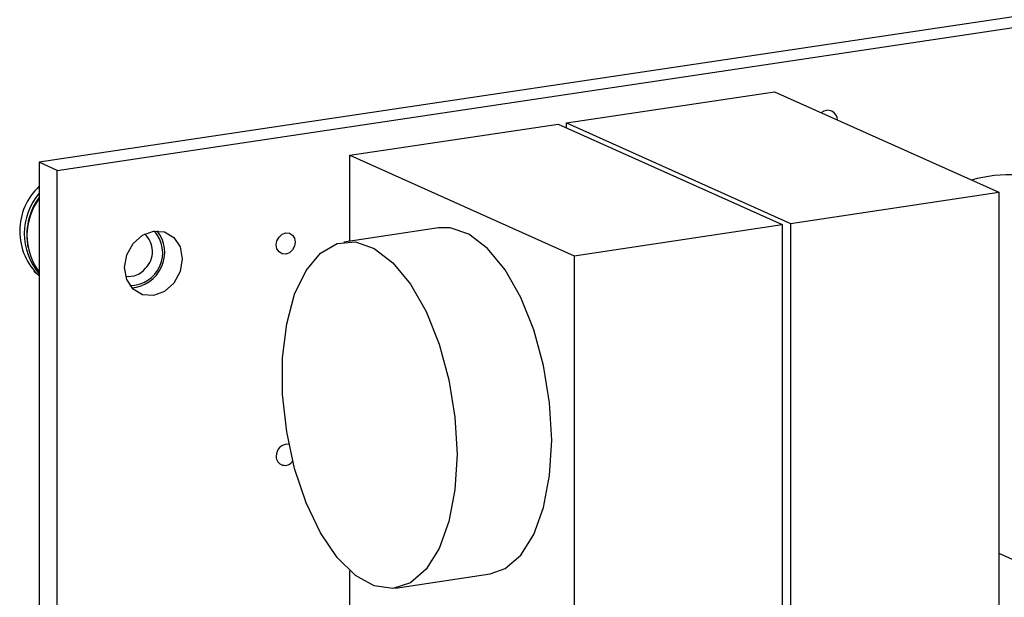
# Model space of a CAD drawing. Units: inches. Extents: x 0.3 to 33.8, y 0.2 to 21.6.
# Drawn here: x 28.8 to 29, y 15.7 to 15.9 of the extents above; entities that cross this region are included whole.
import ezdxf

# ---------------------------------------------------------------- set-up
doc = ezdxf.new("R2010")
doc.units = ezdxf.units.IN
doc.header["$MEASUREMENT"] = 0

msp = doc.modelspace()

# ---------------------------------------------------------------- linework, layer by layer
at = {"color": 7, "linetype": 'Continuous', "lineweight": 25}
for p, q in [((29.768059716, 16.0144627615), (28.7576967465, 15.8634849854)), ((28.7630800843, 15.8610717011), (29.7734430538, 16.0120494772)), ((28.9158563012, 15.8753128641), (28.9783646538, 15.88465344)), ((28.9783646538, 15.88465344), (29.0456218857, 15.8545028478)), ((28.8509043379, 15.8656071412), (28.9134127752, 15.8749477298)), ((28.9134127752, 15.8749477298), (28.9806700072, 15.8447971376)), ((28.9158563012, 15.8738521779), (28.9158563012, 15.8753128641)), ((28.9158563012, 15.8753128641), (28.9831135331, 15.8451622718)), ((28.8509043379, 15.8398518036), (28.8509043379, 15.8656071412)), ((28.8509043379, 15.8656071412), (28.9181615699, 15.835456549)), ((28.7630800843, 15.8610717011), (28.7576967465, 15.8634849854)), ((28.7576967465, 15.8634849854), (28.7576967465, 15.2477062967)), ((28.7630800843, 15.2485107531), (28.7630800843, 15.8610717011)), ((28.9831135331, 15.8451622718), (29.0456218857, 15.8545028478)), ((29.0456218857, 15.8545028478), (29.0456218857, 15.6865432002)), ((28.9181615699, 15.835456549), (28.9806700072, 15.8447971376)), ((28.9806700072, 15.8447971376), (28.9806700072, 15.67683749)), ((28.9831135331, 15.8451622718), (28.9831135331, 15.6772026243)), ((28.877458527, 15.8438199069), (28.8490456471, 15.8395741917)), ((28.9181615699, 15.835456549), (28.9181615699, 15.6674969014)), ((29.0456218852, 15.7461869134), (29.0925055436, 15.7251695443)), ((28.8509043379, 15.6976474937), (28.8509043379, 15.7408942323)), ((28.8645615301, 15.7357401523), (28.89297441, 15.7399858675))]:
    msp.add_line(p, q, dxfattribs=at)
at = {"color": 7, "linetype": 'Continuous', "lineweight": 25, "flags": 128}
for points in [[(28.7832873335, 15.8318936358), (28.7839465445, 15.8356885292), (28.7858238349, 15.8391027361), (28.7886334198, 15.8416166046), (28.7919475953, 15.8428469991), (28.7952616861, 15.8426070614), (28.798071271, 15.8409328612), (28.7999486462, 15.8380797112), (28.8006078571, 15.8344818286), (28.7999486462, 15.8306869352), (28.798071271, 15.8272727157), (28.7952616861, 15.8247590361), (28.7919475953, 15.8235284653), (28.7886334198, 15.8237685793), (28.7858238349, 15.8254425906), (28.7839465445, 15.8282957532), (28.7832873335, 15.8318936358)], [(28.8287991371, 15.8386946192), (28.8290154023, 15.8399396092), (28.8296313432, 15.841059777), (28.830553053, 15.8418845002), (28.8316403912, 15.8422881928), (28.8327277293, 15.8422094605), (28.8336495238, 15.8416602107), (28.8342653801, 15.8407241094), (28.83448173, 15.8395437648), (28.8342653801, 15.8382985732), (28.8336495238, 15.8371784181), (28.8327277293, 15.8363536822), (28.8316403912, 15.8359499896), (28.830553053, 15.836028722), (28.8296313432, 15.8365779844), (28.8290154023, 15.837514073), (28.8287991371, 15.8386946192)], [(28.9114631919, 15.7801367085), (28.9108495457, 15.7913118837), (28.9090373533, 15.8025145385), (28.9061112893, 15.813221078), (28.9022082411, 15.8229307792), (28.8975106598, 15.8311897384), (28.8922382007, 15.8376116184), (28.8866374565, 15.8418962291), (28.8809702242, 15.8438430986), (28.877458527, 15.8438199069)], [(28.8830503121, 15.7758909933), (28.8824366658, 15.7652659982), (28.8806244734, 15.7556881107), (28.8776984095, 15.7476050084), (28.8737953612, 15.7413946845), (28.8690977799, 15.7373474615), (28.8638253208, 15.735652739), (28.8582245766, 15.7363896181), (28.8525573443, 15.7395238501), (28.8470886964, 15.7449086504), (28.8420742699, 15.7522922859), (28.8377485821, 15.7613295464), (28.834313884, 15.7715978854), (28.8319308226, 15.7826170956), (28.8307107167, 15.7938720381), (28.8307107167, 15.8048363459), (28.8319308226, 15.8149973714), (28.834313884, 15.8238799872), (28.8377485821, 15.8310688602), (28.8420742699, 15.836227815), (28.8470886964, 15.8391156388), (28.8525573443, 15.8395973834), (28.8582245766, 15.8376505139), (28.8638253208, 15.8333659032), (28.8690977799, 15.8269440232), (28.8737953612, 15.8186850641), (28.8776984095, 15.8089753628), (28.8806244734, 15.7982688233), (28.8824366658, 15.7870661685), (28.8830503121, 15.7758909933)], [(28.7560073917, 15.83087496), (28.7567461144, 15.8301853977), (28.7576966991, 15.8294409822)], [(28.89297441, 15.7399858675), (28.8975106598, 15.7415931766), (28.9022082411, 15.7456403996), (28.9061112893, 15.7518507236), (28.9090373533, 15.7599338259), (28.9108495457, 15.7695117134), (28.9114631919, 15.7801367085)]]:
    msp.add_lwpolyline(points, dxfattribs=at)
at = {"color": 7, "linetype": 'Continuous', "lineweight": 25}
for centre, radius, start, end in [((28.994326541, 15.876140837), 0.0029343497082676, 0.8146802029, 130.8936036699), ((29.0484667651, 15.8193703055), 0.0403256165922075, 66.3930943731, 105.8459279132), ((28.7700968191, 15.8428432199), 0.0182930931755476, 132.6764154194, 227.3235845806), ((28.7717339445, 15.842119996), 0.0185645256366875, 139.1241964008, 220.8758035992), ((28.7731079523, 15.8416207467), 0.0191797727989166, 143.4669111666, 191.251296116), ((28.7724425936, 15.8415920911), 0.0184513700270804, 143.0511678753, 216.9488321247), ((28.7849085372, 15.8363433088), 0.0098124350236281, 269.9096916187, 41.7977082486), ((28.7847252498, 15.8364253958), 0.0105932845139481, 273.8036208708, 37.9039046673), ((28.7845693221, 15.8367075112), 0.007089209142821, 314.8983865441, 48.1524093859), ((28.7845825987, 15.8355418525), 0.0063068020387553, 261.1766229362, 322.3083641144), ((28.8321452727, 15.775540868), 0.0033538494130119, 82.1018620454, 183.8867111373), ((28.831435822, 15.7752117007), 0.0026386505613594, 177.7883025201, 329.8252873721)]:
    msp.add_arc(centre, radius, start, end, dxfattribs=at)

doc.saveas('drawing.dxf')
